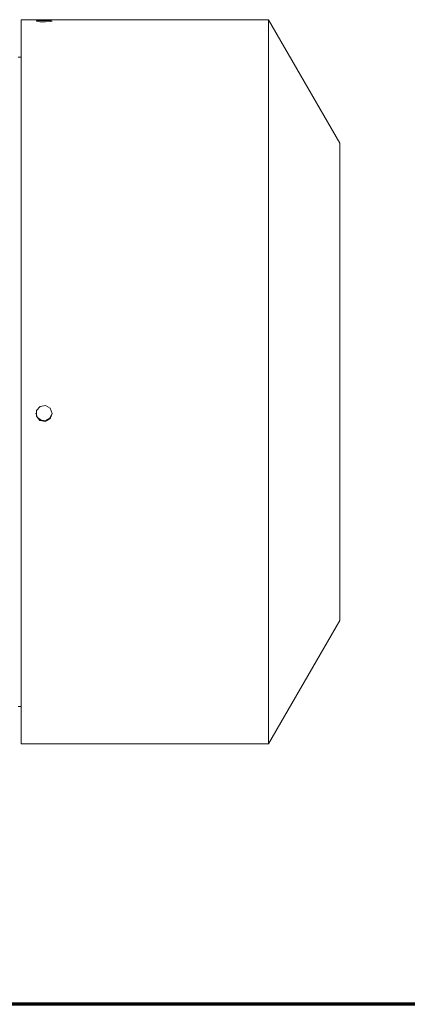
# Model space of a CAD drawing. Units: millimetres. Extents: x -4 to 213, y 0 to 297.
# Drawn here: x 106 to 121, y 53 to 91 of the extents above; entities that cross this region are included whole.
import ezdxf

# ---------------------------------------------------------------- set-up
doc = ezdxf.new("R2010")
doc.units = ezdxf.units.MM
doc.layers.add('1', color=3, linetype='Continuous')

# ---------------------------------------------------------------- blocks, each defined once
blk = doc.blocks.new('C3')
at = {"layer": '1', "color": 250, "linetype": 'Continuous', "lineweight": 18}
for p, q in [((737.623, -159.665), (737.623, -173.603)), ((747.131, -159.665), (737.623, -159.665)), ((738.205, -159.709), (738.204, -159.728)), ((738.204, -159.728), (738.339, -159.744)), ((738.343, -159.697), (738.205, -159.709)), ((738.339, -159.744), (738.549, -159.749)), ((738.554, -159.695), (738.343, -159.697)), ((738.549, -159.749), (738.735, -159.738)), ((738.738, -159.702), (738.554, -159.695)), ((738.735, -159.738), (738.811, -159.718)), ((738.811, -159.718), (738.738, -159.702)), ((747.131, -159.665), (747.131, -173.603)), ((749.873, -164.415), (747.131, -159.665)), ((737.498, -161.103), (737.623, -161.103)), ((749.873, -164.415), (749.873, -173.603)), ((737.623, -173.603), (737.623, -187.54)), ((747.131, -173.603), (747.131, -187.54)), ((749.873, -173.603), (749.873, -182.79)), ((738.343, -174.547), (738.205, -174.709)), ((738.554, -174.511), (738.343, -174.547)), ((738.738, -174.618), (738.554, -174.511)), ((738.811, -174.818), (738.738, -174.618)), ((738.186, -174.802), (738.246, -174.971)), ((738.205, -174.709), (738.204, -174.922)), ((738.204, -174.922), (738.339, -175.085)), ((738.246, -174.971), (738.39, -175.079)), ((738.549, -175.124), (738.735, -175.021)), ((738.569, -175.09), (738.725, -175.001)), ((738.725, -175.001), (738.81, -174.802)), ((738.735, -175.021), (738.811, -174.818)), ((738.339, -175.085), (738.549, -175.124)), ((738.39, -175.079), (738.569, -175.09)), ((749.873, -182.79), (747.131, -187.54)), ((737.498, -186.103), (737.623, -186.103)), ((747.131, -187.54), (737.623, -187.54))]:
    blk.add_line(p, q, dxfattribs=at)

msp = doc.modelspace()

# ---------------------------------------------------------------- linework, layer by layer
at = {"color": 7, "linetype": 'Continuous', "lineweight": 70}
msp.add_line((205, 53), (5, 53), dxfattribs=at)

# ---------------------------------------------------------------- block references
at = {"color": 7, "linetype": 'Continuous'}
msp.add_blockref('C3', (-631.387, 250.558), dxfattribs=at)

doc.saveas('drawing.dxf')
